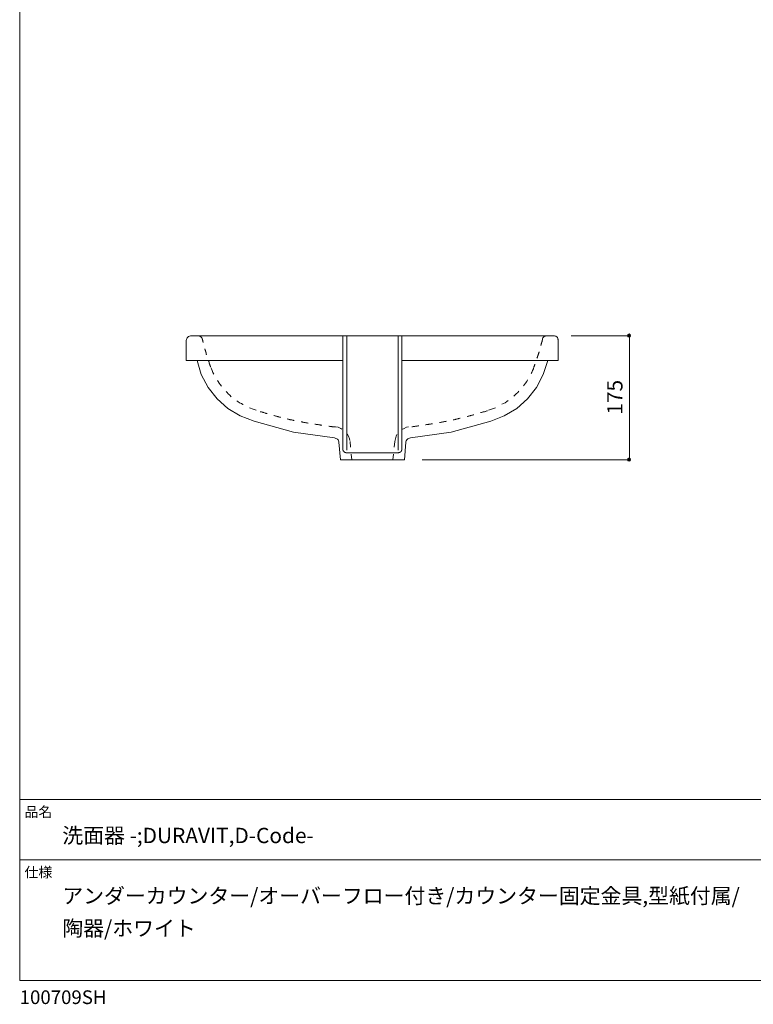
# Model space of a CAD drawing. Units: inches. Extents: x 21 to 573, y 17 to 820.
# Drawn here: x 21 to 314, y 17 to 410 of the extents above; entities that cross this region are included whole.
import ezdxf

# ---------------------------------------------------------------- set-up
doc = ezdxf.new("R2010")
doc.units = ezdxf.units.IN
doc.header["$MEASUREMENT"] = 0
doc.layers.add('レイヤー 1', color=7, linetype='Continuous')

msp = doc.modelspace()

# ---------------------------------------------------------------- hatches: boundary and pattern name
at = {"layer": 'レイヤー 1'}
h = msp.add_hatch(color=7, dxfattribs=at)
edge = h.paths.add_edge_path()
edge.add_spline(control_points=[(264.96, 284), (264.96, 284.36), (264.72, 284.72), (264.36, 284.72), (264, 284.72), (263.76, 284.36), (263.76, 284), (263.76, 283.76), (264, 283.4), (264.36, 283.4), (264.72, 283.4), (264.96, 283.76), (264.96, 284)], knot_values=[0, 0, 0, 0, 1, 1, 1, 2, 2, 2, 3, 3, 3, 4, 4, 4, 4], degree=3, periodic=0)
edge.add_line((264.96, 284), (264.96, 284))
h = msp.add_hatch(color=7, dxfattribs=at)
edge = h.paths.add_edge_path()
edge.add_spline(control_points=[(264.96, 234.44), (264.96, 234.8), (264.72, 235.16), (264.36, 235.16), (264, 235.16), (263.76, 234.8), (263.76, 234.44), (263.76, 234.2), (264, 233.84), (264.36, 233.84), (264.72, 233.84), (264.96, 234.2), (264.96, 234.44)], knot_values=[0, 0, 0, 0, 1, 1, 1, 2, 2, 2, 3, 3, 3, 4, 4, 4, 4], degree=3, periodic=0)
edge.add_line((264.96, 234.44), (264.96, 234.44))

# ---------------------------------------------------------------- linework, layer by layer
at = {"layer": 'レイヤー 1', "color": 7, "lineweight": 5}
for points in [[(573.36, 820.04), (20.64, 820.04), (20.64, 26.36), (573.36, 26.36), (573.36, 820.04)], [(241.2, 284), (264.48, 284)], [(264.48, 284), (264.48, 234.44)], [(181.56, 234.44), (264.48, 234.44)], [(573.36, 98.6), (20.64, 98.6)], [(573.36, 74.48), (20.64, 74.48)]]:
    msp.add_lwpolyline(points, dxfattribs=at)
at = {"layer": 'レイヤー 1', "color": 7, "lineweight": 18}
for points in [[(231.84, 274.16), (236.04, 274.16), (236.04, 282.08), (236.04, 282.44), (235.92, 282.68), (235.8, 283.04), (235.68, 283.28), (235.44, 283.52), (235.08, 283.76), (234.84, 283.88), (234.48, 284), (234.12, 284), (89.28, 284), (88.92, 284), (88.56, 283.88), (88.2, 283.64), (87.84, 283.4), (87.6, 283.16), (87.48, 282.8), (87.36, 282.44), (87.24, 282.08), (87.24, 274.16), (91.56, 274.16), (93.24, 268.52), (96, 263.36), (99.6, 258.8), (103.92, 254.96), (108.84, 251.96), (114.36, 249.8), (130.2, 245.48), (146.52, 243.2), (146.88, 243.08), (147.12, 242.96), (147.48, 242.84), (147.72, 242.6), (147.96, 242.36), (148.2, 242), (148.32, 241.64), (148.32, 241.4), (148.92, 234.44), (174.48, 234.44), (175.08, 241.4), (175.08, 241.64), (175.2, 242), (175.44, 242.36), (175.68, 242.6), (175.92, 242.84), (176.16, 242.96), (176.52, 243.08), (176.88, 243.2), (193.2, 245.48), (209.04, 249.8), (214.44, 251.96), (219.48, 254.96), (223.8, 258.8), (227.4, 263.36), (230.04, 268.52), (231.84, 274.16)], [(91.8, 284), (92.04, 284), (92.4, 283.88), (92.76, 283.76), (93, 283.64), (93.24, 283.4), (93.48, 283.16), (93.6, 282.8), (93.72, 282.56)], [(149.88, 284), (149.88, 238.64)], [(151.44, 284), (151.44, 238.28)], [(171.96, 284), (171.96, 238.28)], [(173.52, 284), (173.52, 238.64)], [(229.68, 282.56), (229.8, 282.8), (229.92, 283.16), (230.16, 283.4), (230.4, 283.64), (230.64, 283.76), (231, 283.88), (231.24, 284), (231.6, 284)], [(93.96, 281.24), (93.96, 281.36), (93.96, 281.48), (93.96, 281.6), (93.84, 281.6), (93.84, 281.72), (93.84, 281.84), (93.84, 281.96), (93.84, 282.08), (93.72, 282.2), (93.72, 282.32), (93.72, 282.44), (93.72, 282.56)], [(229.68, 282.56), (229.68, 282.44), (229.68, 282.32), (229.68, 282.2), (229.56, 282.2), (229.56, 282.08), (229.56, 281.96), (229.56, 281.84), (229.56, 281.72), (229.44, 281.6), (229.44, 281.48), (229.44, 281.36), (229.44, 281.24), (229.32, 281.24), (229.32, 281.12), (229.32, 281), (229.32, 280.88), (229.2, 280.76), (229.2, 280.64), (229.2, 280.52), (229.2, 280.4), (229.08, 280.28), (229.08, 280.16), (229.08, 280.04)], [(95.4, 276.32), (95.4, 276.44), (95.28, 276.56), (95.28, 276.68), (95.28, 276.8), (95.16, 276.92), (95.16, 277.04), (95.16, 277.16), (95.16, 277.28), (95.04, 277.28), (95.04, 277.4), (95.04, 277.52), (95.04, 277.64), (94.92, 277.76), (94.92, 277.88), (94.92, 278), (94.92, 278.12), (94.8, 278.24), (94.8, 278.36), (94.8, 278.48), (94.68, 278.48), (94.68, 278.6), (94.68, 278.72)], [(228.36, 277.52), (228.36, 277.4), (228.24, 277.28), (228.24, 277.16), (228.24, 277.04), (228.12, 276.92), (228.12, 276.8), (228.12, 276.68), (228, 276.56), (228, 276.44), (228, 276.32), (228, 276.2), (227.88, 276.08), (227.88, 275.96), (227.88, 275.84), (227.76, 275.84), (227.76, 275.72), (227.76, 275.6), (227.76, 275.48), (227.64, 275.36), (227.64, 275.24), (227.64, 275.12), (227.52, 275)], [(91.56, 274.16), (149.88, 274.16)], [(96.96, 271.52), (96.96, 271.64), (96.96, 271.76), (96.96, 271.88), (96.84, 271.88), (96.84, 272), (96.84, 272.12), (96.72, 272.24), (96.72, 272.36), (96.72, 272.48), (96.6, 272.6), (96.6, 272.72), (96.6, 272.84), (96.48, 272.96), (96.48, 273.08), (96.48, 273.2), (96.36, 273.2), (96.36, 273.32), (96.36, 273.44), (96.36, 273.56), (96.24, 273.56), (96.24, 273.68), (96.24, 273.8), (96.12, 273.92)], [(231.84, 274.16), (173.52, 274.16)], [(226.68, 272.6), (226.68, 272.48), (226.68, 272.36), (226.56, 272.24), (226.56, 272.12), (226.56, 272), (226.44, 271.88), (226.44, 271.76), (226.44, 271.64), (226.32, 271.52)], [(98.28, 268.64), (97.92, 269.36), (97.56, 270.08), (97.32, 270.8), (97.08, 271.28)], [(226.32, 271.52), (226.08, 270.8), (225.72, 270.08), (225.48, 269.36), (225.24, 268.88)], [(101.4, 263.84), (100.8, 264.44), (100.44, 265.04), (99.96, 265.76), (99.72, 266.12)], [(223.8, 266.36), (223.44, 265.76), (222.96, 265.04), (222.48, 264.44), (222.12, 263.96)], [(105.24, 259.64), (104.64, 260.24), (104.04, 260.72), (103.56, 261.32), (103.2, 261.68)], [(220.32, 261.8), (219.84, 261.32), (219.24, 260.72), (218.64, 260.24), (218.28, 259.88)], [(110.04, 256.52), (109.92, 256.52), (109.32, 256.88), (108.6, 257.24), (107.88, 257.72), (107.52, 257.96)], [(216, 258.08), (215.52, 257.72), (214.8, 257.24), (214.08, 256.88), (213.48, 256.64)], [(115.2, 254.24), (114.48, 254.48), (113.64, 254.72), (112.92, 255.08), (112.56, 255.2)], [(119.64, 252.92), (119.52, 252.92), (119.28, 252.92), (119.04, 253.04), (118.8, 253.04), (118.56, 253.16), (118.32, 253.28), (118.08, 253.28), (117.84, 253.4), (117.6, 253.4), (117.36, 253.52), (117.12, 253.64), (116.88, 253.64)], [(124.92, 251.36), (124.8, 251.48), (124.56, 251.48), (124.32, 251.6), (124.08, 251.6), (123.84, 251.72), (123.6, 251.72), (123.36, 251.84), (123.12, 251.84), (122.88, 251.96), (122.64, 251.96), (122.4, 252.08), (122.28, 252.08)], [(202.32, 252.44), (202.2, 252.44), (201.96, 252.32), (201.72, 252.2), (201.48, 252.2), (201.24, 252.08), (201, 252.08), (200.76, 251.96), (200.52, 251.96), (200.28, 251.84), (200.04, 251.84), (199.8, 251.72), (199.56, 251.72)], [(207.72, 254), (207.48, 254), (207.24, 253.88), (207, 253.76), (206.76, 253.76), (206.52, 253.64), (206.28, 253.64), (206.04, 253.52), (205.8, 253.4), (205.56, 253.4), (205.32, 253.28), (205.08, 253.28), (204.96, 253.28)], [(210.96, 255.2), (210.48, 255.08), (209.76, 254.72), (208.92, 254.48), (208.2, 254.24)], [(130.44, 250.16), (130.2, 250.16), (129.96, 250.28), (129.72, 250.28), (129.48, 250.4), (129.24, 250.4), (128.88, 250.4), (128.64, 250.52), (128.4, 250.52), (128.16, 250.64), (127.92, 250.64), (127.68, 250.76)], [(135.96, 249.08), (135.84, 249.08), (135.6, 249.2), (135.36, 249.2), (135.12, 249.2), (134.76, 249.32), (134.52, 249.32), (134.28, 249.32), (134.04, 249.44), (133.8, 249.44), (133.56, 249.56), (133.32, 249.56), (133.2, 249.56)], [(141.48, 248.24), (141.24, 248.24), (141, 248.24), (140.76, 248.36), (140.52, 248.36), (140.28, 248.36), (140.04, 248.48), (139.8, 248.48), (139.56, 248.48), (139.2, 248.48), (138.96, 248.6), (138.72, 248.6)], [(180.24, 248), (180.12, 248), (179.88, 248), (179.64, 247.88), (179.4, 247.88), (179.16, 247.88), (178.92, 247.88), (178.68, 247.76), (178.44, 247.76), (178.2, 247.76), (177.96, 247.76), (177.72, 247.64), (177.48, 247.64)], [(185.76, 248.84), (185.64, 248.72), (185.4, 248.72), (185.16, 248.72), (184.92, 248.6), (184.56, 248.6), (184.32, 248.6), (184.08, 248.48), (183.84, 248.48), (183.6, 248.48), (183.36, 248.48), (183.12, 248.36), (183, 248.36)], [(191.28, 249.8), (191.04, 249.68), (190.8, 249.68), (190.56, 249.68), (190.32, 249.56), (190.08, 249.56), (189.84, 249.56), (189.6, 249.44), (189.24, 249.44), (189, 249.32), (188.76, 249.32), (188.52, 249.32)], [(196.8, 251), (196.68, 251), (196.44, 250.88), (196.2, 250.88), (195.96, 250.76), (195.72, 250.76), (195.36, 250.64), (195.12, 250.64), (194.88, 250.52), (194.64, 250.52), (194.4, 250.4), (194.16, 250.4), (194.04, 250.4)], [(147, 247.52), (146.64, 247.64), (146.4, 247.64), (146.16, 247.64), (145.92, 247.64), (145.68, 247.64), (145.44, 247.76), (145.2, 247.76), (144.96, 247.76), (144.72, 247.76), (144.48, 247.88), (144.24, 247.88)], [(146.88, 247.52), (148.08, 247.4), (149.04, 246.92), (149.52, 246.68)], [(151.68, 244.76), (152.16, 243.92), (152.52, 242.84), (152.64, 242.12)], [(171.24, 243.92), (171.48, 244.52)], [(173.52, 246.56), (174.36, 246.92), (175.32, 247.4), (176.16, 247.52)], [(152.76, 241.76), (153, 239.48)], [(170.64, 241.76), (170.4, 239.48)], [(170.64, 241.76), (170.88, 242.84), (171.24, 243.92)], [(149.88, 238.64), (149.88, 238.52), (149.88, 238.4), (149.88, 238.28), (150, 238.28), (150, 238.16), (150, 238.04), (150, 237.92), (150.12, 237.92), (150.12, 237.8), (150.24, 237.8), (150.24, 237.68), (150.36, 237.68), (150.36, 237.56), (150.48, 237.56), (150.48, 237.44), (150.6, 237.44), (150.72, 237.44), (150.72, 237.32), (150.84, 237.32), (150.96, 237.32), (151.08, 237.32), (151.08, 237.2), (151.2, 237.2), (151.32, 237.2)], [(151.32, 237.2), (172.08, 237.2)], [(153.24, 236.6), (153.48, 234.44)], [(170.16, 236.6), (169.92, 234.44)], [(172.08, 237.2), (172.2, 237.2), (172.32, 237.32), (172.44, 237.32), (172.56, 237.32), (172.68, 237.32), (172.68, 237.44), (172.8, 237.44), (172.92, 237.44), (172.92, 237.56), (173.04, 237.56), (173.04, 237.68), (173.16, 237.68), (173.16, 237.8), (173.28, 237.8), (173.28, 237.92), (173.28, 238.04), (173.4, 238.04), (173.4, 238.16), (173.4, 238.28), (173.52, 238.28), (173.52, 238.4), (173.52, 238.52), (173.52, 238.64)]]:
    msp.add_lwpolyline(points, dxfattribs=at)
at = {"layer": 'レイヤー 1', "lineweight": 0}
for points in [[(264.96, 284), (264.96, 284.36), (264.72, 284.72), (264.36, 284.72), (264, 284.72), (263.76, 284.36), (263.76, 284), (263.76, 283.76), (264, 283.4), (264.36, 283.4), (264.72, 283.4), (264.96, 283.76), (264.96, 284)], [(264.96, 234.44), (264.96, 234.8), (264.72, 235.16), (264.36, 235.16), (264, 235.16), (263.76, 234.8), (263.76, 234.44), (263.76, 234.2), (264, 233.84), (264.36, 233.84), (264.72, 233.84), (264.96, 234.2), (264.96, 234.44)]]:
    msp.add_open_spline(points, degree=3, knots=[0, 0, 0, 0, 1, 1, 1, 2, 2, 2, 3, 3, 3, 4, 4, 4, 4], dxfattribs=at)
at = {"layer": 'レイヤー 1', "color": 7, "lineweight": 5}
for points in [[(264.96, 284), (264.96, 284.36), (264.72, 284.6), (264.36, 284.6), (264.12, 284.6), (263.88, 284.36), (263.88, 284), (263.88, 283.76), (264.12, 283.4), (264.36, 283.4), (264.72, 283.4), (264.96, 283.76), (264.96, 284)], [(264.96, 234.44), (264.96, 234.8), (264.72, 235.04), (264.36, 235.04), (264.12, 235.04), (263.88, 234.8), (263.88, 234.44), (263.88, 234.2), (264.12, 233.84), (264.36, 233.84), (264.72, 233.84), (264.96, 234.2), (264.96, 234.44)]]:
    msp.add_open_spline(points, degree=3, knots=[0, 0, 0, 0, 1, 1, 1, 2, 2, 2, 3, 3, 3, 4, 4, 4, 4], dxfattribs=at)

# ---------------------------------------------------------------- texts
at = {"layer": 'レイヤー 1', "color": 7, "insert": (261.72, 252.44), "char_height": 6.12, "attachment_point": 7, "rotation": 90}
msp.add_mtext('\\fMS Gothic|b0|i0|c0|p34;\\W1;175', dxfattribs=at)
at = {"layer": 'レイヤー 1', "color": 7, "attachment_point": 7}
for s, insert, char_height in [('\\fMS Gothic|b0|i0|c0|p34;\\W1;品名', (22.56, 91.64), 4.08), ('\\fMS Gothic|b0|i0|c0|p34;\\W1;洗面器 -;DURAVIT,D-Code-', (37.68, 81.2), 6.12), ('\\fMS Gothic|b0|i0|c0|p34;\\W1;仕様', (22.56, 67.52), 4.08), ('\\fMS Gothic|b0|i0|c0|p34;\\W1;アンダーカウンター/オーバーフロー付き/カウンター固定金具,型紙付属/', (37.68, 57.08), 6.12), ('\\fMS Gothic|b0|i0|c0|p34;\\W1;陶器/ホワイト', (37.68, 44.12), 6.12), ('\\fMS Gothic|b0|i0|c0|p34;\\W1;100709SH', (20.64, 16.88), 5.4672)]:
    msp.add_mtext(s, dxfattribs=dict(at, insert=insert, char_height=char_height))

doc.saveas('drawing.dxf')
